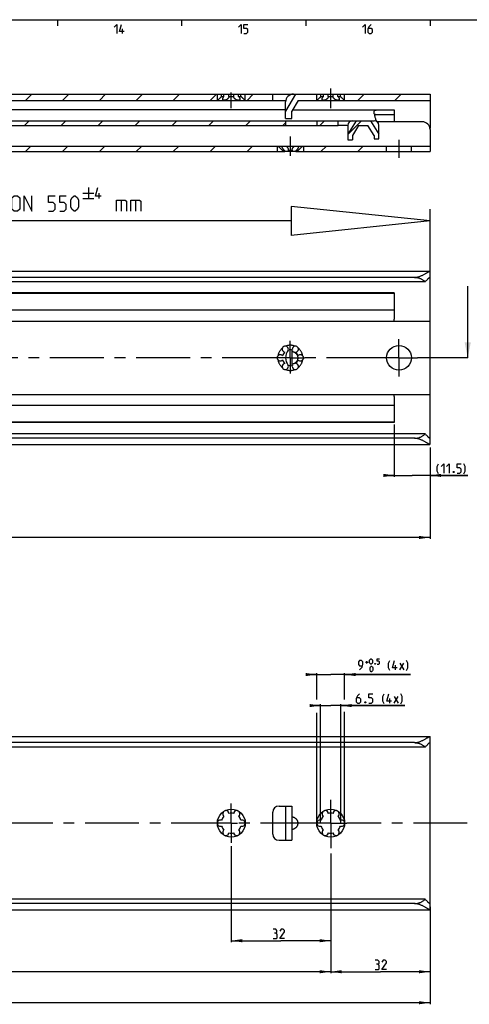
# Model space of a CAD drawing. Extents: x 0 to 1048, y 0 to 594.
# Drawn here: x 518 to 663, y 267 to 584 of the extents above; entities that cross this region are included whole.
import ezdxf

# ---------------------------------------------------------------- set-up
doc = ezdxf.new("R2010")
doc.units = 0
doc.header["$LTSCALE"] = 46.255
doc.linetypes.add('CENTER', pattern=[0.6, 0.375, -0.075, 0.075, -0.075])
doc.linetypes.add('HIDDEN', pattern=[0.2, 0.1, -0.1])
doc.layers.get('0').update_dxf_attribs({"linetype": 'CONTINUOUS'})
doc.layers.add('DEFAULT_1', color=7, linetype='CENTER')
doc.layers.add('DEFAULT_2', color=8, linetype='HIDDEN')
doc.styles.get("Standard").update_dxf_attribs({"font": 'txt', "width": 0.8})
doc.dimstyles.new('DIMSTYLE_1', dxfattribs={"dimtxt": 3, "dimasz": 3.5, "dimexe": 0.18, "dimexo": 0.0625, "dimgap": 0.09, "dimtad": 1, "dimdec": 3, "dimtxsty": 'STANDARD', "dimcen": 0.09, "dimclrt": 5, "dimazin": 3, "dimtp": 0.2, "dimtm": 0.2, "dimtfac": 1, "dimtdec": 3, "dimtofl": 0, "dimtmove": 0, "dimatfit": 3, "dimtolj": 1})
doc.dimstyles.new('DIMSTYLE_2', dxfattribs={"dimtxt": 3, "dimasz": 3.5, "dimexe": 0.18, "dimexo": 0.0625, "dimgap": 0.09, "dimtad": 1, "dimdec": 3, "dimtxsty": 'STANDARD', "dimcen": 0.09, "dimclrt": 5, "dimazin": 3, "dimtp": 0.3, "dimtm": 0.3, "dimtfac": 1, "dimtdec": 3, "dimtofl": 0, "dimtmove": 0, "dimatfit": 3, "dimtolj": 1})
doc.dimstyles.new('DIMSTYLE_3', dxfattribs={"dimtxt": 3, "dimasz": 3.5, "dimexe": 0.18, "dimexo": 0.0625, "dimgap": 0.09, "dimtad": 1, "dimdec": 3, "dimtxsty": 'STANDARD', "dimcen": 0.09, "dimclrt": 5, "dimazin": 3, "dimtol": 1, "dimtp": 1, "dimtm": 1, "dimtfac": 1, "dimtdec": 3, "dimtofl": 0, "dimtmove": 0, "dimatfit": 3, "dimtolj": 1})
doc.dimstyles.new('DIMSTYLE_6', dxfattribs={"dimtxt": 3, "dimasz": 3.5, "dimexe": 0.18, "dimexo": 0.0625, "dimgap": 0.09, "dimtad": 1, "dimdec": 3, "dimtxsty": 'STANDARD', "dimcen": 0.09, "dimclrt": 5, "dimazin": 3, "dimtp": 0.001, "dimtm": 0.001, "dimtfac": 1, "dimtdec": 3, "dimtofl": 0, "dimtmove": 0, "dimatfit": 3, "dimtolj": 1})
doc.dimstyles.new('DIMSTYLE_7', dxfattribs={"dimtxt": 3, "dimasz": 3.5, "dimexe": 0.18, "dimexo": 0.0625, "dimgap": 0.09, "dimtad": 1, "dimdec": 3, "dimtxsty": 'STANDARD', "dimcen": 0.09, "dimclrt": 5, "dimazin": 3, "dimtol": 1, "dimtp": 0.5, "dimtfac": 0.6, "dimtdec": 3, "dimtofl": 0, "dimtmove": 0, "dimatfit": 3, "dimtolj": 1})

# ---------------------------------------------------------------- blocks, each defined once
blk = doc.blocks.new('*D0')
at = {"color": 2, "linetype": 'CONTINUOUS'}
for p, q in [((638.5, 453.56), (638.5, 436.6)), ((650, 446.11), (650, 436.6)), ((638.5, 437.1), (636.5, 437.1)), ((636.5, 437.1), (644.25, 437.1)), ((662.2, 437.1), (644.25, 437.1)), ((650, 437.1), (662.2, 437.1))]:
    blk.add_line(p, q, dxfattribs=at)
for points in [[(635, 436.6), (638.5, 437.1), (635, 437.6)], [(653.5, 437.6), (650, 437.1), (653.5, 436.6)]]:
    blk.add_solid(points, dxfattribs=at)
blk = doc.blocks.new('*D3')
at = {"color": 2, "linetype": 'CONTINUOUS'}
for p, q in [((650, 437.1), (650, 416.6)), ((100, 427.1), (100, 416.6)), ((100, 417.1), (375, 417.1)), ((650, 417.1), (375, 417.1))]:
    blk.add_line(p, q, dxfattribs=at)
for points in [[(103.5, 417.6), (100, 417.1), (103.5, 416.6)], [(646.5, 416.6), (650, 417.1), (646.5, 417.6)]]:
    blk.add_solid(points, dxfattribs=at)
blk = doc.blocks.new('*D7')
at = {"color": 2, "linetype": 'CONTINUOUS'}
for p, q in [((100, 353.12), (100, 266.6)), ((650, 297.99), (650, 266.6)), ((100, 267.1), (375, 267.1)), ((650, 267.1), (375, 267.1))]:
    blk.add_line(p, q, dxfattribs=at)
for points in [[(103.5, 267.6), (100, 267.1), (103.5, 266.6)], [(646.5, 266.6), (650, 267.1), (646.5, 267.6)]]:
    blk.add_solid(points, dxfattribs=at)
blk = doc.blocks.new('*D9')
at = {"color": 2, "linetype": 'CONTINUOUS'}
for p, q in [((614.75, 362.9), (612.75, 362.9)), ((612.75, 362.9), (618, 362.9)), ((614.75, 325), (614.75, 363.4)), ((641.89, 362.9), (618, 362.9)), ((621.25, 325), (621.25, 363.4)), ((621.25, 362.9), (641.89, 362.9))]:
    blk.add_line(p, q, dxfattribs=at)
for points in [[(611.25, 362.4), (614.75, 362.9), (611.25, 363.4)], [(624.75, 363.4), (621.25, 362.9), (624.75, 362.4)]]:
    blk.add_solid(points, dxfattribs=at)
blk = doc.blocks.new('*D10')
at = {"color": 2, "linetype": 'CONTINUOUS'}
for p, q in [((613.5, 372.9), (611.5, 372.9)), ((611.5, 372.9), (618, 372.9)), ((613.5, 364.83), (613.5, 373.4)), ((643.71, 372.9), (618, 372.9)), ((622.5, 364.88), (622.5, 373.4)), ((622.5, 372.9), (643.71, 372.9)), ((613.5, 325), (613.5, 360.51)), ((622.5, 325), (622.5, 360.83))]:
    blk.add_line(p, q, dxfattribs=at)
for points in [[(610, 372.4), (613.5, 372.9), (610, 373.4)], [(626, 373.4), (622.5, 372.9), (626, 372.4)]]:
    blk.add_solid(points, dxfattribs=at)
blk = doc.blocks.new('*D11')
at = {"color": 2, "linetype": 'CONTINUOUS'}
for p, q in [((618, 315.21), (618, 276.6)), ((650, 296.27), (650, 276.6)), ((618, 277.1), (634, 277.1)), ((650, 277.1), (634, 277.1))]:
    blk.add_line(p, q, dxfattribs=at)
for points in [[(621.5, 277.6), (618, 277.1), (621.5, 276.6)], [(646.5, 276.6), (650, 277.1), (646.5, 277.6)]]:
    blk.add_solid(points, dxfattribs=at)
blk = doc.blocks.new('*D12')
at = {"color": 2, "linetype": 'CONTINUOUS'}
for p, q in [((586, 317.59), (586, 286.6)), ((618, 296.66), (618, 286.6)), ((586, 287.1), (602, 287.1)), ((618, 287.1), (602, 287.1))]:
    blk.add_line(p, q, dxfattribs=at)
for points in [[(589.5, 287.6), (586, 287.1), (589.5, 286.6)], [(614.5, 286.6), (618, 287.1), (614.5, 287.6)]]:
    blk.add_solid(points, dxfattribs=at)
blk = doc.blocks.new('*D13')
at = {"color": 2, "linetype": 'CONTINUOUS'}
for p, q in [((298, 318.46), (298, 276.6)), ((618, 287.1), (618, 276.6)), ((298, 277.1), (458, 277.1)), ((618, 277.1), (458, 277.1))]:
    blk.add_line(p, q, dxfattribs=at)
for points in [[(301.5, 277.6), (298, 277.1), (301.5, 276.6)], [(614.5, 276.6), (618, 277.1), (614.5, 277.6)]]:
    blk.add_solid(points, dxfattribs=at)
blk = doc.blocks.new('UITTREKLENGTE-LOOPWERK_BL2')
at = {"color": 5, "linetype": 'CONTINUOUS'}
for p, q in [((492.15, 522.24), (495, 527.24)), ((492.15, 527.24), (495, 522.24)), ((496.43, 527.24), (499.29, 527.24)), ((497.86, 522.24), (497.86, 527.24)), ((513.1, 522.24), (513.1, 527.24)), ((538.22, 528.12), (541.72, 528.12)), ((539.97, 529.87), (539.97, 526.37)), ((543.47, 526.37), (543.47, 528.12)), ((490, 525.1), (488.57, 525.1)), ((502.15, 525.1), (500.72, 525.1)), ((538.22, 526.37), (541.72, 526.37)), ((550.53, 525.81), (550.53, 522.24)), ((555.17, 525.81), (555.17, 522.24)), ((488.57, 522.24), (490.72, 522.24)), ((500.72, 522.24), (502.86, 522.24))]:
    blk.add_line(p, q, dxfattribs=at)
at = {"color": 7, "linetype": 'CONTINUOUS'}
for p, q in [((605.33, 523.81), (605.33, 514.42)), ((650, 519.12), (605.33, 523.81)), ((650, 471.81), (650, 522.95)), ((605.33, 519.12), (487.35, 519.12)), ((650, 519.12), (605.33, 514.42))]:
    blk.add_line(p, q, dxfattribs=at)
at = {"color": 5, "linetype": 'CONTINUOUS'}
for points in [[(488.57, 522.24), (488.57, 527.24), (490.72, 527.24)], [(500.72, 522.24), (500.72, 527.24), (502.86, 527.24)], [(504.29, 522.24), (504.29, 527.24), (506.79, 522.24), (506.79, 527.24)], [(508.22, 522.6), (508.57, 522.24), (510, 522.24), (510.72, 522.96), (510.72, 523.67), (508.22, 525.81), (508.22, 526.53), (508.93, 527.24), (510.36, 527.24), (510.72, 526.88)], [(515.36, 522.96), (515.36, 526.53), (516.07, 527.24), (517.15, 527.24), (517.86, 526.53), (517.86, 522.96), (517.15, 522.24), (516.07, 522.24), (515.36, 522.96)], [(519.29, 522.24), (519.29, 527.24), (521.79, 522.24), (521.79, 527.24)], [(527.15, 522.24), (528.57, 522.24), (529.29, 522.96), (529.29, 524.38), (528.57, 525.1), (527.15, 525.1), (527.15, 527.24), (529.29, 527.24)], [(530.72, 522.24), (532.15, 522.24), (532.86, 522.96), (532.86, 524.38), (532.15, 525.1), (530.72, 525.1), (530.72, 527.24), (532.86, 527.24)], [(534.29, 523.67), (534.29, 525.81), (534.65, 526.53), (535.36, 527.24), (535.72, 527.24), (536.43, 526.53), (536.79, 525.81), (536.79, 523.67), (536.43, 522.96), (535.72, 522.24), (535.36, 522.24), (534.65, 522.96), (534.29, 523.67)], [(544.05, 527.12), (542.3, 527.12), (543.05, 529.87)], [(548.98, 522.24), (548.98, 525.81), (551.84, 525.81), (552.19, 525.46), (552.19, 522.24)], [(553.62, 522.24), (553.62, 525.81), (556.48, 525.81), (556.84, 525.46), (556.84, 522.24)]]:
    blk.add_lwpolyline(points, dxfattribs=at)

msp = doc.modelspace()

# ---------------------------------------------------------------- linework, layer by layer
at = {"color": 4, "linetype": 'CONTINUOUS'}
msp.add_line((10, 584), (831, 584), dxfattribs=at)
at = {"color": 2, "linetype": 'CONTINUOUS'}
for p, q in [((530, 584), (530, 582)), ((570, 584), (570, 582)), ((610, 584), (610, 582)), ((650, 584), (650, 582)), ((519.7231, 558), (521.7231, 560)), ((531.6166, 558), (533.6166, 560)), ((543.5102, 558), (545.5102, 560)), ((555.4037, 558), (557.4037, 560)), ((567.2972, 558), (569.2972, 560)), ((579.1908, 558), (581.1908, 560)), ((591.0843, 558), (593.0843, 560)), ((626.7649, 558), (628.7649, 560)), ((638.6585, 558), (640.6585, 560)), ((519.3419, 549.9), (520.8419, 551.4)), ((531.2355, 549.9), (532.7355, 551.4)), ((543.129, 549.9), (544.629, 551.4)), ((555.0225, 549.9), (556.5225, 551.4)), ((566.9161, 549.9), (568.4161, 551.4)), ((578.8096, 549.9), (580.3096, 551.4)), ((590.7032, 549.9), (592.2032, 551.4)), ((602.5967, 549.9), (603.5, 550.8033)), ((614.4902, 549.9), (615.9902, 551.4)), ((623.5, 547.0162), (627.8838, 551.4)), ((519.7189, 541.5), (521.4689, 543.25)), ((531.6124, 541.5), (533.3624, 543.25)), ((543.5059, 541.5), (545.2559, 543.25)), ((555.3995, 541.5), (557.1495, 543.25)), ((567.293, 541.5), (569.043, 543.25)), ((579.1865, 541.5), (580.9365, 543.25)), ((591.0801, 541.5), (592.8301, 543.25)), ((614.8671, 541.5), (616.6171, 543.25)), ((626.7607, 541.5), (628.5107, 543.25))]:
    msp.add_line(p, q, dxfattribs=at)
at = {"color": 5, "linetype": 'CONTINUOUS'}
for p, q in [((551, 579.5), (551, 581)), ((629.2668, 376.8426), (630.0382, 376.8426)), ((629.6525, 376.4569), (629.6525, 377.2283)), ((638.9239, 374.3998), (638.9239, 375.8998)), ((640.2811, 374.3998), (641.5668, 376.5426)), ((640.2811, 376.5426), (641.5668, 374.3998)), ((637.104, 363.6498), (637.104, 365.1498)), ((638.4612, 363.6498), (639.7469, 365.7926)), ((638.4612, 365.7926), (639.7469, 363.6498))]:
    msp.add_line(p, q, dxfattribs=at)
at = {"color": 7, "linetype": 'CONTINUOUS'}
for p, q in [((300.3577, 560), (583.6423, 560)), ((581.5, 558), (581.5, 560)), ((582.8839, 559.25), (582.8839, 560)), ((582.8839, 559.25), (583.6423, 559.25)), ((583.6423, 559.25), (583.6423, 560)), ((583.6884, 560), (588.3116, 560)), ((585.2416, 559.25), (585.2416, 560)), ((585.2416, 559.25), (586.7584, 559.25)), ((586.7584, 559.25), (586.7584, 560)), ((588.3577, 560), (615.6423, 560)), ((588.3577, 559.25), (588.3577, 560)), ((588.3577, 559.25), (589.1161, 559.25)), ((589.1161, 559.25), (589.1161, 560)), ((590.5, 558), (590.5, 560)), ((599.37, 558), (599.37, 560)), ((606.6273, 560), (603.5, 554.5272)), ((613.5, 558), (613.5, 560)), ((614.8839, 559.25), (614.8839, 560)), ((614.8839, 559.25), (615.6423, 559.25)), ((615.6423, 559.25), (615.6423, 560)), ((615.6884, 560), (620.3116, 560)), ((617.2416, 559.25), (617.2416, 560)), ((617.2416, 559.25), (618.7584, 559.25)), ((618.7584, 559.25), (618.7584, 560)), ((620.3577, 560), (650, 560)), ((620.3577, 559.25), (620.3577, 560)), ((620.3577, 559.25), (621.1161, 559.25)), ((621.1161, 559.25), (621.1161, 560)), ((622.5, 558), (622.5, 560)), ((650, 560), (650, 549)), ((162.5, 558), (603.5505, 558)), ((603.5, 552.2), (603.5, 557.5)), ((607.5, 558), (605.5, 554.5)), ((607.5, 558), (650, 558)), ((603.5, 554.9), (473.7447, 554.9)), ((605.5, 552.2), (605.5, 554.5)), ((605.7286, 554.9), (638.5, 554.9)), ((632.5497, 553.4), (638.5, 553.4)), ((638.5, 554.9), (638.5, 551.1)), ((449.7412, 551.4), (632.05, 551.4)), ((450.7387, 549.9), (620.4346, 549.9)), ((603.5, 552.2), (605.5, 552.2)), ((603.5, 551.4), (603.5, 549.9)), ((613.5, 551.4), (613.5, 549.9)), ((620.33, 551.4), (620.33, 549.9)), ((623.5007, 549.9442), (621.33, 549.9442)), ((626.1679, 551.4), (623.5, 547.1305)), ((623.5, 549.9), (623.5, 545.3)), ((627, 549.9), (625, 546.7)), ((627, 549.9), (630, 549.9)), ((632, 546.7), (630, 549.9)), ((630.8321, 551.4), (633.5, 547.1304)), ((647.5, 551.1), (632.9843, 551.1)), ((633.5, 545.6), (633.5, 549.95)), ((625, 546.7), (625, 545.3)), ((632, 546.7), (632, 545.6)), ((650, 548.6), (650, 541.5)), ((181.9437, 543.25), (650, 543.25)), ((600.75, 543.25), (600.75, 541.5)), ((609.25, 543.25), (609.25, 541.5)), ((623.5, 545.3), (625, 545.3)), ((632, 545.6), (633.5, 545.6)), ((636, 541.5), (636, 543.25)), ((644, 541.5), (644, 543.25)), ((382.7794, 541.5), (603.2206, 541.5)), ((603.2206, 541.75), (602.5285, 541.75)), ((602.5285, 541.75), (602.5285, 541.5)), ((603.2206, 541.75), (603.2206, 541.5)), ((604.2744, 541.5), (603.2622, 541.5)), ((605.6922, 541.75), (604.3078, 541.75)), ((604.3078, 541.75), (604.3078, 541.5)), ((606.7378, 541.5), (604.3078, 541.5)), ((605.6922, 541.75), (605.6922, 541.5)), ((607.4715, 541.75), (606.7794, 541.75)), ((606.7794, 541.75), (606.7794, 541.5)), ((606.7794, 541.5), (650, 541.5)), ((607.4715, 541.75), (607.4715, 541.5)), ((100.0661, 502.9), (649.9339, 502.9)), ((650, 447.1586), (650, 502.8414)), ((648.4621, 499.5), (101.5379, 499.5)), ((645, 500.9455), (105, 500.9455)), ((638.5, 495.75), (150.5, 495.75)), ((638.5, 495.9), (512.9024, 495.9)), ((638.5, 495.9), (638.5, 487.5)), ((662.1496, 475), (662.1496, 498.1438)), ((638.5, 490.35), (150.5, 490.35)), ((138, 486.8163), (650, 486.8163)), ((605.5, 477.4944), (605.5, 472.5055)), ((127, 463.1837), (650, 463.1837)), ((638.5, 462.5), (638.5, 454.1)), ((638.5, 459.65), (150.5, 459.65)), ((638.5, 454.25), (150.5, 454.25)), ((638.5, 454.1), (512.9024, 454.1)), ((648.4621, 450.5), (101.5379, 450.5)), ((645, 449.0545), (105, 449.0545)), ((100.0661, 447.1), (649.9339, 447.1)), ((100.0661, 352.9), (649.9339, 352.9)), ((650, 297.1586), (650, 352.8414)), ((648.4621, 349.5), (101.5379, 349.5)), ((645, 350.9455), (105, 350.9455)), ((601.37, 330.5), (605.5, 330.5)), ((603.5, 330.5), (603.5, 319.5)), ((605.5, 330.5), (605.5, 319.5)), ((599.37, 321.5), (599.37, 328.5)), ((601.37, 319.5), (605.5, 319.5)), ((648.4621, 300.5), (101.5379, 300.5)), ((645, 299.0545), (105, 299.0545)), ((100.0661, 297.1), (649.9339, 297.1))]:
    msp.add_line(p, q, dxfattribs=at)
at = {"color": 7, "linetype": 'CENTER'}
msp.add_line((662.1496, 475), (662, 475), dxfattribs=at)
at = {"color": 5, "linetype": 'CONTINUOUS'}
for points in [[(548.2857, 581.6429), (549.1429, 582.5), (549.1429, 579.5)], [(551.5, 580.1428), (550, 580.1428), (550.6429, 582.5)], [(588.2857, 581.6429), (589.1428, 582.5), (589.1428, 579.5)], [(590, 579.5), (590.8571, 579.5), (591.2857, 579.9286), (591.2857, 580.7857), (590.8571, 581.2143), (590, 581.2143), (590, 582.5), (591.2857, 582.5)], [(628.2857, 581.6429), (629.1428, 582.5), (629.1428, 579.5)], [(631.0714, 582.5), (630.4286, 581.8571), (630, 581), (630, 579.9286), (630.4286, 579.5), (631.0714, 579.5), (631.5, 579.9286), (631.5, 580.7857), (631.0714, 581.2143), (630.1429, 581.2143)], [(652.7714, 437.6359), (652.3428, 438.4931), (652.3428, 439.9931), (652.7714, 440.8502)], [(653.6285, 439.9931), (654.4857, 440.8502), (654.4857, 437.8502)], [(655.3428, 439.9931), (656.2, 440.8502), (656.2, 437.8502)], [(657.6999, 438.3502), (657.7713, 438.2074), (657.7713, 438.1359), (657.6999, 437.9931), (657.5571, 437.9931), (657.4856, 438.1359), (657.4856, 438.2074), (657.5571, 438.3502), (657.6999, 438.3502)], [(658.7714, 437.8502), (659.6285, 437.8502), (660.0571, 438.2788), (660.0571, 439.1359), (659.6285, 439.5645), (658.7714, 439.5645), (658.7714, 440.8502), (660.0571, 440.8502)], [(660.9142, 437.6359), (661.3428, 438.4931), (661.3428, 439.9931), (660.9142, 440.8502)], [(630.5525, 376.7141), (630.5525, 377.4855), (630.6811, 377.7426), (630.9382, 377.9998), (631.0668, 377.9998), (631.3239, 377.7426), (631.4525, 377.4855), (631.4525, 376.7141), (631.3239, 376.4569), (631.0668, 376.1998), (630.9382, 376.1998), (630.6811, 376.4569), (630.5525, 376.7141)], [(632.9954, 376.1998), (633.5096, 376.1998), (633.7667, 376.4569), (633.7667, 376.9712), (633.5096, 377.2283), (632.9954, 377.2283), (632.9954, 377.9998), (633.7667, 377.9998)], [(627.3382, 374.3998), (628.1953, 375.2569), (628.4096, 376.1141), (628.4096, 376.9712), (627.9811, 377.3998), (627.3382, 377.3998), (626.9096, 376.9712), (626.9096, 376.1141), (627.3382, 375.6855), (628.2668, 375.6855)], [(630.6811, 374.314), (630.6811, 375.0855), (630.8096, 375.3427), (631.0668, 375.5998), (631.1953, 375.5998), (631.4525, 375.3427), (631.581, 375.0855), (631.581, 374.314), (631.4525, 374.0569), (631.1953, 373.7998), (631.0668, 373.7998), (630.8096, 374.0569), (630.6811, 374.314)], [(632.3525, 376.4998), (632.3953, 376.4141), (632.3953, 376.3712), (632.3525, 376.2855), (632.2668, 376.2855), (632.2239, 376.3712), (632.2239, 376.4141), (632.2668, 376.4998), (632.3525, 376.4998)], [(637.0668, 374.1855), (636.6382, 375.0426), (636.6382, 376.5426), (637.0668, 377.3998)], [(639.4239, 375.0426), (637.9239, 375.0426), (638.5668, 377.3998)], [(642.4239, 374.1855), (642.8525, 375.0426), (642.8525, 376.5426), (642.4239, 377.3998)], [(627.3183, 366.6498), (626.6754, 366.0069), (626.2469, 365.1498), (626.2469, 364.0783), (626.6754, 363.6498), (627.3183, 363.6498), (627.7469, 364.0783), (627.7469, 364.9355), (627.3183, 365.3641), (626.3897, 365.3641)], [(630.3183, 363.6498), (631.1755, 363.6498), (631.604, 364.0783), (631.604, 364.9355), (631.1755, 365.3641), (630.3183, 365.3641), (630.3183, 366.6498), (631.604, 366.6498)], [(635.2469, 363.4355), (634.8183, 364.2927), (634.8183, 365.7926), (635.2469, 366.6498)], [(637.604, 364.2927), (636.104, 364.2927), (636.7469, 366.6498)], [(640.604, 363.4355), (641.0326, 364.2927), (641.0326, 365.7926), (640.604, 366.6498)], [(629.2469, 364.1498), (629.3183, 364.0069), (629.3183, 363.9355), (629.2469, 363.7926), (629.104, 363.7926), (629.0326, 363.9355), (629.0326, 364.0069), (629.104, 364.1498), (629.2469, 364.1498)], [(600.3456, 289.5645), (600.7027, 289.7788), (600.7027, 290.4217), (600.3456, 290.8502), (599.4885, 290.8502)], [(599.4885, 287.8502), (600.5599, 287.8502), (600.7742, 288.0645), (600.7742, 289.1359), (600.3456, 289.5645), (599.917, 289.5645)], [(603.1313, 287.8502), (601.6313, 287.8502), (603.1313, 289.9931), (603.1313, 290.4217), (602.7027, 290.8502), (602.0599, 290.8502), (601.6313, 290.2073)], [(633.2272, 279.5645), (633.5843, 279.7788), (633.5843, 280.4216), (633.2272, 280.8502), (632.37, 280.8502)], [(632.37, 277.8502), (633.4415, 277.8502), (633.6558, 278.0645), (633.6558, 279.1359), (633.2272, 279.5645), (632.7986, 279.5645)], [(636.0129, 277.8502), (634.5129, 277.8502), (636.0129, 279.9931), (636.0129, 280.4216), (635.5844, 280.8502), (634.9415, 280.8502), (634.5129, 280.2074)]]:
    msp.add_lwpolyline(points, dxfattribs=at)
at = {"color": 7, "linetype": 'CONTINUOUS'}
for centre, radius in [((640, 475), 4), ((586, 325), 4.5), ((618, 325), 4.5)]:
    msp.add_circle(centre, radius, dxfattribs=at)
for centre, radius, start, end in [((606, 557.5), 2.5, 90, 180), ((625, 549.9), 1.5, 90, 180), ((632.05, 549.95), 1.45, 0, 90), ((647.5, 548.6), 2.5, 0, 90), ((645, 549), 5, 356.832141, 360), ((636, 487.5), 2.5, 344.101824, 360), ((603.375, 477.8146), 1, 338.88007, 261.11993), ((605, 475), 2.55, 134.250033, 165.749967), ((607.5, 475), 4, 142.258065, 217.741935), ((605, 475), 2.55, 74.250033, 105.749967), ((606.625, 477.8146), 1, 278.88007, 201.11993), ((605, 475), 2.55, 14.250033, 45.749967), ((601.75, 475), 1, 38.88007, 321.11993), ((603.375, 472.1854), 1, 98.88007, 21.11993), ((605, 475), 2.55, 194.250033, 225.749967), ((606.625, 472.1854), 1, 158.88007, 81.11993), ((605, 475), 2.55, 314.250033, 345.749967), ((608.25, 475), 1, 218.88007, 141.11993), ((605, 475), 2.55, 254.250033, 285.749967), ((636, 462.5), 2.5, 0, 15.898176), ((601.37, 328.5), 2, 90, 180), ((586, 325), 3.25, 136.505754, 163.494246), ((584.25, 328.0311), 1, 7.422759, 232.577241), ((586, 325), 3.25, 76.505754, 103.494246), ((587.75, 328.0311), 1, 307.422759, 172.577241), ((586, 325), 3.25, 16.505754, 43.494246), ((618, 325), 3.25, 136.505754, 163.494246), ((616.25, 328.0311), 1, 7.422759, 232.577241), ((618, 325), 3.25, 76.505754, 103.494246), ((619.75, 328.0311), 1, 307.422759, 172.577241), ((618, 325), 3.25, 16.505754, 43.494246), ((582.5, 325), 1, 67.422759, 292.577241), ((586, 325), 3.25, 196.505754, 223.494246), ((586, 325), 3.25, 316.505754, 343.494246), ((589.5, 325), 1, 247.422759, 112.577241), ((614.5, 325), 1, 67.422759, 292.577241), ((618, 325), 3.25, 196.505754, 223.494246), ((618, 325), 3.25, 316.505754, 343.494246), ((621.5, 325), 1, 247.422759, 112.577241), ((584.25, 321.9689), 1, 127.422759, 352.577241), ((586, 325), 3.25, 256.505754, 283.494246), ((587.75, 321.9689), 1, 187.422759, 52.577241), ((601.37, 321.5), 2, 180, 270), ((616.25, 321.9689), 1, 127.422759, 352.577241), ((618, 325), 3.25, 256.505754, 283.494246), ((619.75, 321.9689), 1, 187.422759, 52.577241)]:
    msp.add_arc(centre, radius, start, end, dxfattribs=at)
for points, start_tangent, end_tangent in [([(582.8839, 559.25), (582.7511, 559.11), (582.5996, 558.957), (582.4363, 558.7992), (582.2762, 558.6507), (582.1271, 558.5175), (581.9919, 558.4004), (581.8728, 558.2999), (581.7706, 558.2157), (581.6856, 558.1468), (581.6174, 558.0923), (581.5654, 558.0512), (581.5288, 558.0225), (581.5072, 558.0056), (581.5, 558)], (-1.2703078, -1.36802378), (-1.47360856, -1.14614512)), ([(583.25, 558.4069), (583.2563, 558.494), (583.2848, 558.6215), (583.3371, 558.7623), (583.4151, 558.9173), (583.5178, 559.0819), (583.6423, 559.25)], (-0.00093293, 0.94605251), (0.58964423, 0.73829824)), ([(585.2416, 559.25), (585.2144, 559.1121), (585.1629, 558.9603), (585.085, 558.8036), (584.985, 558.6545), (584.8699, 558.5205), (584.7445, 558.4027), (584.6133, 558.3016), (584.4798, 558.2168), (584.347, 558.1475), (584.2171, 558.0927), (584.0916, 558.0514), (583.9714, 558.0226), (583.8574, 558.0056), (583.75, 558)], (-0.27019214, -2.07970885), (-2.09718685, -0.00000028)), ([(588.25, 558), (588.1428, 558.0056), (588.0291, 558.0225), (587.9092, 558.0512), (587.784, 558.0923), (587.6544, 558.1469), (587.5219, 558.2158), (587.3887, 558.3002), (587.2576, 558.4009), (587.1323, 558.5181), (587.0171, 558.6517), (586.917, 558.8001), (586.8383, 558.9575), (586.786, 559.1105), (586.7584, 559.25)], (-2.09718453, -0.00000008), (-0.27019184, 2.07970655)), ([(588.3577, 559.25), (588.4868, 559.0751), (588.5933, 558.9022), (588.6731, 558.7383), (588.7245, 558.5886), (588.748, 558.4557), (588.75, 558.4069)], (0.58959583, -0.73823763), (-0.00062608, -0.94675547)), ([(590.5, 558), (590.4938, 558.0049), (590.475, 558.0195), (590.4433, 558.0443), (590.3983, 558.0798), (590.3393, 558.1267), (590.266, 558.1858), (590.1778, 558.258), (590.0747, 558.3439), (589.9571, 558.4442), (589.8261, 558.5589), (589.6836, 558.6875), (589.5328, 558.8285), (589.381, 558.9763), (589.2402, 559.119), (589.1161, 559.25)], (-1.47361321, 1.14614361), (-1.27030965, 1.36802578)), ([(614.8839, 559.25), (614.7511, 559.11), (614.5996, 558.957), (614.4363, 558.7992), (614.2762, 558.6507), (614.1271, 558.5175), (613.9919, 558.4004), (613.8728, 558.2999), (613.7706, 558.2157), (613.6856, 558.1468), (613.6174, 558.0923), (613.5654, 558.0512), (613.5288, 558.0225), (613.5072, 558.0056), (613.5, 558)], (-1.2703078, -1.36802378), (-1.47360856, -1.14614512)), ([(615.25, 558.4069), (615.2563, 558.494), (615.2848, 558.6215), (615.3371, 558.7623), (615.4151, 558.9173), (615.5178, 559.0819), (615.6423, 559.25)], (-0.00093293, 0.94605251), (0.58964423, 0.73829824)), ([(617.2416, 559.25), (617.2144, 559.1121), (617.1629, 558.9603), (617.085, 558.8036), (616.985, 558.6545), (616.8699, 558.5205), (616.7445, 558.4027), (616.6133, 558.3016), (616.4798, 558.2168), (616.347, 558.1475), (616.2171, 558.0927), (616.0916, 558.0514), (615.9714, 558.0226), (615.8574, 558.0056), (615.75, 558)], (-0.27019214, -2.07970885), (-2.09718685, -0.00000028)), ([(620.25, 558), (620.1428, 558.0056), (620.0291, 558.0225), (619.9092, 558.0512), (619.784, 558.0923), (619.6544, 558.1469), (619.5219, 558.2158), (619.3887, 558.3002), (619.2576, 558.4009), (619.1323, 558.5181), (619.0171, 558.6517), (618.917, 558.8001), (618.8383, 558.9575), (618.786, 559.1105), (618.7584, 559.25)], (-2.09718453, -0.00000008), (-0.27019184, 2.07970655)), ([(620.3577, 559.25), (620.4868, 559.0751), (620.5933, 558.9022), (620.6731, 558.7383), (620.7245, 558.5886), (620.748, 558.4557), (620.75, 558.4069)], (0.58959583, -0.73823763), (-0.00062608, -0.94675547)), ([(622.5, 558), (622.4938, 558.0049), (622.475, 558.0195), (622.4433, 558.0443), (622.3983, 558.0798), (622.3393, 558.1267), (622.266, 558.1858), (622.1778, 558.258), (622.0747, 558.3439), (621.9571, 558.4442), (621.8261, 558.5589), (621.6836, 558.6875), (621.5328, 558.8285), (621.381, 558.9763), (621.2402, 559.119), (621.1161, 559.25)], (-1.47361321, 1.14614361), (-1.27030965, 1.36802578)), ([(583.75, 558), (583.65, 558.0056), (583.5583, 558.0224), (583.4764, 558.0504), (583.4043, 558.0903), (583.3438, 558.1428), (583.2969, 558.2082), (583.2646, 558.289), (583.2505, 558.3831), (583.25, 558.4069)], (-0.7288298, -0.00000022), (-0.00071963, 0.72974794)), ([(588.75, 558.4069), (588.7455, 558.34), (588.72, 558.2435), (588.6753, 558.1655), (588.6129, 558.1029), (588.5375, 558.0568), (588.4507, 558.0248), (588.3543, 558.0061), (588.25, 558)], (-0.00048283, -0.73012796), (-0.72860809, 0.00000005)), ([(615.75, 558), (615.65, 558.0056), (615.5583, 558.0224), (615.4764, 558.0504), (615.4043, 558.0903), (615.3438, 558.1428), (615.2969, 558.2082), (615.2646, 558.289), (615.2505, 558.3831), (615.25, 558.4069)], (-0.7288298, -0.00000022), (-0.00071963, 0.72974794)), ([(620.75, 558.4069), (620.7455, 558.34), (620.72, 558.2435), (620.6753, 558.1655), (620.6129, 558.1029), (620.5375, 558.0568), (620.4507, 558.0248), (620.3543, 558.0061), (620.25, 558)], (-0.00048283, -0.73012796), (-0.72860809, 0.00000005)), ([(632, 554.214), (632.0091, 554.3664), (632.0366, 554.4953), (632.083, 554.6026), (632.1484, 554.6902), (632.2332, 554.7602), (632.3408, 554.8153), (632.4718, 554.8556), (632.6254, 554.8818), (632.8002, 554.8959), (632.9962, 554.9)], (0, 1.40581525), (1.40581525, 0)), ([(632.05, 553.6937), (632.029, 553.8402), (632.0132, 553.9757), (632.0034, 554.1002), (632, 554.214)], (-0.07962049, 0.51709652), (0, 0.52319043)), ([(632.05, 553.6936), (632.0714, 553.5601), (632.095, 553.4201), (632.12, 553.2742)], (0.06472452, -0.4203545), (0.07159186, -0.41923952)), ([(632.12, 553.2742), (632.2127, 552.8071), (632.3297, 552.339), (632.467, 551.8694)], (0.24373113, -1.42728127), (0.4281341, -1.38319843)), ([(632.2081, 553.2247), (632.1759, 553.166), (632.1521, 553.1087)], (-0.06926567, -0.10898723), (-0.04449535, -0.12117897)), ([(632.2142, 553.2341), (632.2081, 553.2247)], (-0.00622061, -0.00928507), (-0.00599315, -0.00943002)), ([(632.5497, 553.4), (632.4597, 553.3928), (632.3822, 553.3719), (632.3164, 553.338), (632.2608, 553.2918), (632.2142, 553.2341)], (-0.39105962, 0), (-0.21792299, -0.32527857)), ([(621.33, 549.9442), (621.1913, 549.9427), (621.0544, 549.9382), (620.9237, 549.9315), (620.8017, 549.9234), (620.6892, 549.9149), (620.5887, 549.9073), (620.5033, 549.902), (620.4346, 549.9)], (-0.89670679, 0), (-0.89670679, 0)), ([(632.467, 551.8694), (632.5178, 551.7307), (632.5895, 551.5873), (632.6784, 551.4512), (632.7765, 551.3282), (632.8767, 551.2162), (632.9771, 551.108), (633.0765, 550.997), (633.1734, 550.8775), (633.2648, 550.7459), (633.3355, 550.6224)], (0.45273876, -1.46269018), (0.70107605, -1.36194031)), ([(601.0054, 543.25), (601.1456, 543.1359), (601.3169, 542.9918), (601.5158, 542.8173), (601.735, 542.6146), (601.953, 542.4004), (602.1435, 542.2007), (602.3005, 542.0256), (602.4273, 541.8758), (602.5285, 541.75)], (1.67081232, -1.34077532), (1.32239102, -1.68540033)), ([(603.2206, 541.75), (603.02, 541.9301), (602.8244, 542.1415), (602.6485, 542.371), (602.5107, 542.5971), (602.4202, 542.8044), (602.3787, 542.9841), (602.375, 543.0496)], (-1.23379777, 0.99901276), (0.00144805, 1.59302385)), ([(602.375, 543.0496), (602.3823, 543.1326), (602.4246, 543.25)], (0.00018972, 0.2087137), (0.10446448, 0.1798588)), ([(603.5808, 543.25), (603.7657, 543.1338), (603.9399, 542.991), (604.0994, 542.8179), (604.2327, 542.616), (604.3273, 542.3913), (604.3722, 542.1567), (604.375, 542.0824)], (1.29635198, -0.70956481), (-0.00087049, -1.48111336)), ([(605.625, 542.0823), (605.6268, 542.1415), (605.6666, 542.371), (605.7573, 542.5971), (605.8901, 542.8044), (606.0528, 542.9841), (606.2327, 543.1326), (606.4192, 543.25)], (-0.0009751, 1.4809572), (1.29641878, 0.70960137)), ([(607.625, 543.0495), (607.6221, 542.991), (607.5842, 542.8179), (607.4991, 542.616), (607.3653, 542.3913), (607.1883, 542.1567), (606.9858, 541.9359), (606.7794, 541.75)], (0.00112293, -1.59269435), (-1.23374278, -0.99896823)), ([(607.4715, 541.75), (607.5727, 541.8758), (607.6995, 542.0257), (607.8565, 542.2008), (608.047, 542.4005), (608.265, 542.6146), (608.4842, 542.8173), (608.6831, 542.9918), (608.8544, 543.1359), (608.9946, 543.25)], (1.32239103, 1.68540033), (1.67081232, 1.34077532)), ([(607.5754, 543.25), (607.6175, 543.1338), (607.625, 543.0495)], (0.10452634, -0.17996531), (0.00014722, -0.20880341)), ([(604.375, 542.0824), (604.3631, 541.9359), (604.3078, 541.75)], (-0.0002007, -0.34148606), (-0.13992786, -0.31067351)), ([(605.6922, 541.75), (605.6379, 541.9301), (605.625, 542.0823)], (-0.13991712, 0.31064966), (-0.00022479, 0.34140625)), ([(645, 500.9455), (645.3423, 500.9594), (645.7013, 501.0034), (646.0729, 501.0794), (646.4558, 501.1879), (646.8478, 501.3277), (647.2453, 501.4953), (647.6422, 501.6847), (648.0281, 501.8861), (648.3933, 502.0887), (648.7253, 502.2797), (649.0138, 502.448), (649.2599, 502.5903), (649.4659, 502.7055), (649.6345, 502.7934), (649.7689, 502.8549), (649.8713, 502.8903), (649.9356, 502.9002)], (5.37055418, 0), (5.52063675, -0.14117963)), ([(649.9356, 502.9002), (649.9433, 502.8998), (649.9859, 502.8835), (650, 502.8414)], (0.10021486, -0.0025628), (0, -0.09749044)), ([(645, 500.9455), (645.347, 500.933), (645.6946, 500.8952), (646.043, 500.8314), (646.3926, 500.7402), (646.7432, 500.6199), (647.094, 500.4684), (647.4439, 500.2833), (647.7907, 500.0619), (648.1314, 499.8016), (648.4621, 499.5)], (3.84877217, 0), (2.72660961, -2.71636655)), ([(649.9356, 500.9102), (649.9122, 500.9075), (649.841, 500.8809), (649.7481, 500.825), (649.6335, 500.7395), (649.4945, 500.6218), (649.33, 500.4693), (649.1415, 500.2813), (648.9304, 500.0563), (648.7013, 499.7949), (648.4621, 499.5)], (-2.11084909, -0.02093666), (-1.26178623, -1.62664103)), ([(650, 500.8173), (649.9906, 500.875), (649.9618, 500.9052), (649.9356, 500.9102)], (0, 0.1270431), (-0.13026401, -0.00129204)), ([(607.3726, 475.6558), (607.2728, 475.8661), (607.1438, 476.0684), (606.9854, 476.26), (606.7981, 476.4375), (606.5828, 476.5973), (606.3417, 476.7353), (606.0778, 476.8478), (605.7954, 476.9312), (605.5, 476.9826)], (-0.89384261, 2.23601179), (-2.39060919, 0.27588363)), ([(605.5, 473.0174), (605.7954, 473.0688), (606.0778, 473.1522), (606.3417, 473.2647), (606.5828, 473.4027), (606.7981, 473.5625), (606.9854, 473.74), (607.1438, 473.9316), (607.2728, 474.1339), (607.3726, 474.3442)], (2.39060924, 0.27588363), (0.89384256, 2.23601186)), ([(607.3932, 475.602), (607.3726, 475.6558)], (-0.0196612, 0.05408484), (-0.0213607, 0.05343534)), ([(607.3726, 474.3442), (607.3932, 474.398)], (0.02136068, 0.05343529), (0.01966118, 0.05408479)), ([(607.3932, 474.398), (607.4436, 474.56), (607.4859, 474.7792), (607.5, 475), (607.4859, 475.2208), (607.4436, 475.44), (607.3932, 475.602)], (0.41992184, 1.15513842), (-0.41992184, 1.15513842)), ([(645, 449.0545), (645.347, 449.067), (645.6946, 449.1048), (646.043, 449.1686), (646.3926, 449.2598), (646.7432, 449.3801), (647.094, 449.5316), (647.4439, 449.7167), (647.7907, 449.9381), (648.1314, 450.1984), (648.4621, 450.5)], (3.84877211, 0), (2.72660956, 2.71636651)), ([(649.9356, 447.0998), (649.8714, 447.1097), (649.769, 447.1451), (649.6345, 447.2066), (649.466, 447.2945), (649.2601, 447.4096), (649.014, 447.5519), (648.7257, 447.7201), (648.3937, 447.9111), (648.0284, 448.1137), (647.6423, 448.3152), (647.2453, 448.5047), (646.8477, 448.6724), (646.4556, 448.8121), (646.0728, 448.9206), (645.7013, 448.9966), (645.3423, 449.0406), (645, 449.0545)], (-5.52037658, -0.14120781), (-5.37055443, 0)), ([(648.4621, 450.5), (648.7012, 450.2051), (648.9304, 449.9437), (649.1415, 449.7187), (649.3301, 449.5307), (649.4945, 449.3782), (649.6335, 449.2605), (649.7482, 449.175), (649.8411, 449.1191), (649.9122, 449.0925), (649.9356, 449.0898)], (1.26178722, -1.62664231), (2.11089839, -0.02091105)), ([(649.9356, 449.0898), (649.9618, 449.0948), (649.9906, 449.125), (650, 449.1827)], (0.13026594, -0.00129044), (0, 0.12704211)), ([(650, 447.1586), (649.9859, 447.1165), (649.9433, 447.1002), (649.9356, 447.0998)], (0, -0.09749086), (-0.10021056, -0.00256332)), ([(645, 350.9455), (645.3423, 350.9594), (645.7013, 351.0034), (646.0729, 351.0794), (646.4558, 351.1879), (646.8478, 351.3277), (647.2453, 351.4953), (647.6422, 351.6847), (648.0281, 351.8861), (648.3933, 352.0887), (648.7253, 352.2797), (649.0138, 352.448), (649.2599, 352.5903), (649.4659, 352.7055), (649.6345, 352.7934), (649.7689, 352.8549), (649.8713, 352.8903), (649.9356, 352.9002)], (5.37055418, 0), (5.52063675, -0.14117963)), ([(649.9356, 352.9002), (649.9433, 352.8998), (649.9859, 352.8835), (650, 352.8414)], (0.10021486, -0.0025628), (0, -0.09749044)), ([(645, 350.9455), (645.347, 350.933), (645.6946, 350.8952), (646.043, 350.8314), (646.3926, 350.7402), (646.7432, 350.6199), (647.094, 350.4684), (647.4439, 350.2833), (647.7907, 350.0619), (648.1314, 349.8016), (648.4621, 349.5)], (3.84877217, 0), (2.72660961, -2.71636655)), ([(649.9356, 350.9102), (649.9122, 350.9075), (649.841, 350.8809), (649.7481, 350.825), (649.6335, 350.7395), (649.4945, 350.6218), (649.33, 350.4693), (649.1415, 350.2813), (648.9304, 350.0563), (648.7013, 349.7949), (648.4621, 349.5)], (-2.11084909, -0.02093666), (-1.26178623, -1.62664103)), ([(650, 350.8173), (649.9906, 350.875), (649.9618, 350.9052), (649.9356, 350.9102)], (0, 0.1270431), (-0.13026401, -0.00129204)), ([(605.5, 323.0174), (605.7954, 323.0688), (606.0778, 323.1522), (606.3417, 323.2647), (606.5828, 323.4027), (606.7981, 323.5625), (606.9854, 323.74), (607.1438, 323.9316), (607.2728, 324.1339), (607.3726, 324.3442), (607.4436, 324.56), (607.4859, 324.7792), (607.5, 325), (607.4859, 325.2208), (607.4436, 325.44), (607.3726, 325.6558), (607.2728, 325.8661), (607.1438, 326.0684), (606.9854, 326.26), (606.7981, 326.4375), (606.5828, 326.5973), (606.3417, 326.7353), (606.0778, 326.8478), (605.7954, 326.9312), (605.5, 326.9826)], (6.1156515, 0.70576493), (-6.1156515, 0.70576493)), ([(645, 299.0545), (645.347, 299.067), (645.6946, 299.1048), (646.043, 299.1686), (646.3926, 299.2598), (646.7432, 299.3801), (647.094, 299.5316), (647.4439, 299.7167), (647.7907, 299.9381), (648.1314, 300.1984), (648.4621, 300.5)], (3.84877211, 0), (2.72660956, 2.71636651)), ([(649.9356, 297.0998), (649.8714, 297.1097), (649.769, 297.1451), (649.6345, 297.2066), (649.466, 297.2945), (649.2601, 297.4096), (649.014, 297.5519), (648.7257, 297.7201), (648.3937, 297.9111), (648.0284, 298.1137), (647.6423, 298.3152), (647.2453, 298.5047), (646.8477, 298.6724), (646.4556, 298.8121), (646.0728, 298.9206), (645.7013, 298.9966), (645.3423, 299.0406), (645, 299.0545)], (-5.52037658, -0.14120781), (-5.37055443, 0)), ([(648.4621, 300.5), (648.7012, 300.2051), (648.9304, 299.9437), (649.1415, 299.7187), (649.3301, 299.5307), (649.4945, 299.3782), (649.6335, 299.2605), (649.7482, 299.175), (649.8411, 299.1191), (649.9122, 299.0925), (649.9356, 299.0898)], (1.26178722, -1.62664231), (2.11089839, -0.02091105)), ([(649.9356, 299.0898), (649.9618, 299.0948), (649.9906, 299.125), (650, 299.1827)], (0.13026594, -0.00129044), (0, 0.12704211)), ([(650, 297.1586), (649.9859, 297.1165), (649.9433, 297.1002), (649.9356, 297.0998)], (0, -0.09749086), (-0.10021056, -0.00256332))]:
    msp.add_spline(points, degree=3, dxfattribs=dict(at, start_tangent=start_tangent, end_tangent=end_tangent))
msp.add_solid([(662.1496, 475), (661.1496, 480), (663.1496, 480)], dxfattribs=at)
at = {"layer": 'DEFAULT_1', "color": 2, "linetype": 'CENTER'}
for p, q in [((618, 555.437), (618, 561.8087)), ((586, 555.437), (586, 560.563)), ((605, 546.3632), (605, 540.1368)), ((640, 545.25), (640, 539.5)), ((605, 475), (605, 480.4717)), ((640, 475), (640, 481)), ((600.45, 475), (455, 475)), ((605, 475), (600.45, 475)), ((605, 475), (609.55, 475)), ((605, 475), (605, 469.8945)), ((634, 475), (609.55, 475)), ((640, 475), (634, 475)), ((640, 475), (646, 475)), ((640, 475), (640, 469)), ((662, 475), (646, 475)), ((586, 325), (586, 331.342)), ((618, 331.1956), (618, 332.562)), ((618, 325), (618, 331.1956)), ((583.9999, 325), (300.0001, 325)), ((586, 325), (583.9999, 325)), ((586, 325), (588.0001, 325)), ((586, 325), (586, 318.6098)), ((612.75, 325), (588.0001, 325)), ((615.9999, 325), (612.75, 325)), ((618, 325), (615.9999, 325)), ((618, 325), (620.0001, 325)), ((618, 325), (618, 319.3415)), ((620.0001, 325), (623.25, 325)), ((662, 325), (623.25, 325)), ((618, 319.3415), (618, 316.9769))]:
    msp.add_line(p, q, dxfattribs=at)
at = {"layer": 'DEFAULT_2', "color": 8, "linetype": 'HIDDEN'}
for start, end in [(129.486387, 170.513613), (69.486387, 110.513613), (9.486387, 50.513613), (189.486387, 230.513613), (309.486387, 350.513613), (249.486387, 290.513613)]:
    msp.add_arc((605, 475), 4.05, start, end, dxfattribs=at)

# ---------------------------------------------------------------- block references
at = {"color": 2, "linetype": 'CONTINUOUS'}
msp.add_blockref('UITTREKLENGTE-LOOPWERK_BL2', (0, 0), dxfattribs=at)

# ---------------------------------------------------------------- dimensions: what is measured, and where the dimension line sits
for base, p1, p2, text, dimstyle, picture, middle in [((638.5, 437.1002), (650, 446.1137), (638.5, 453.5596), '(<>)', 'DIMSTYLE_1', '*D0', (652.3428, 437.8502)), ((613.5, 372.8998), (622.5, 325), (613.5, 325), '<> (&p393x)', 'DIMSTYLE_7', '*D10', (634.2811, 374.3998)), ((614.75, 362.8998), (621.25, 325), (614.75, 325), '<> (&p393x)', 'DIMSTYLE_6', '*D9', (632.4612, 363.6498))]:
    dim = msp.add_linear_dim(base=base, p1=p1, p2=p2, angle=180, text=text, dimstyle=dimstyle, dxfattribs=at)
    dim.commit()
    dim.dimension.update_dxf_attribs({"geometry": picture, "text_midpoint": middle, "dimtype": 160})
for base, p1, p2, dimstyle, picture, middle in [((100, 417.1002), (650, 437.1002), (100, 427.1002), 'DIMSTYLE_3', '*D3', (369.1543, 417.8502)), ((100, 267.1002), (650, 297.995), (100, 353.1213), 'DIMSTYLE_2', '*D7', (362.9433, 267.8502)), ((298, 277.1002), (618, 287.1002), (298, 318.4592), 'DIMSTYLE_1', '*D13', (454.7214, 277.8502)), ((586, 287.1002), (618, 296.661), (586, 317.5864), 'DIMSTYLE_1', '*D12', (599.4884, 287.8502))]:
    dim = msp.add_linear_dim(base=base, p1=p1, p2=p2, angle=180, dimstyle=dimstyle, dxfattribs=at)
    dim.commit()
    dim.dimension.update_dxf_attribs({"geometry": picture, "text_midpoint": middle, "dimtype": 160})
dim = msp.add_linear_dim(base=(650, 277.1002), p1=(618, 315.2117), p2=(650, 296.2747), dimstyle='DIMSTYLE_1', dxfattribs=at)
dim.commit()
dim.dimension.update_dxf_attribs({"geometry": '*D11', "text_midpoint": (632.3701, 277.8502), "dimtype": 160})

doc.saveas('drawing.dxf')
